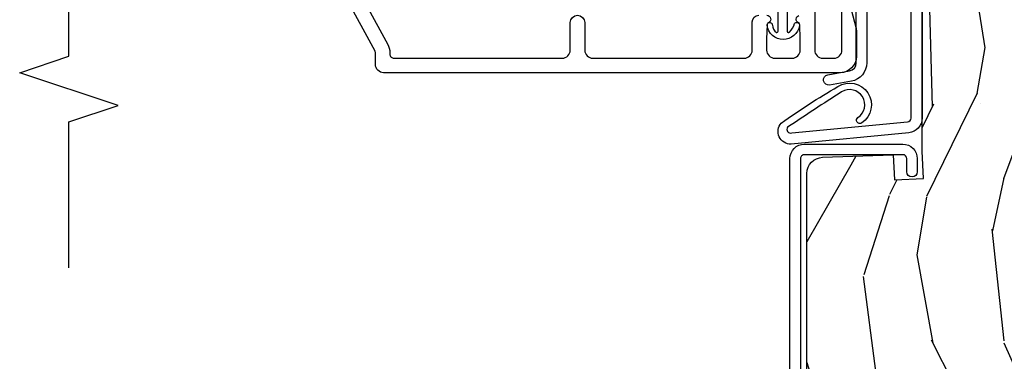
# Model space of a CAD drawing. Units: inches. Extents: x 1 to 162, y 1 to 116.
# Drawn here: x 116 to 120, y 15 to 16 of the extents above; entities that cross this region are included whole.
import ezdxf

# ---------------------------------------------------------------- set-up
doc = ezdxf.new("R2010")
doc.units = ezdxf.units.IN
doc.header["$MEASUREMENT"] = 0
for name, color, linetype in [('ZP-ANNO-MARK', 9, 'Continuous'), ('ZP-SECT-ALUM', 63, 'Continuous'), ('ZP-SECT-WDHA', 11, 'Continuous'), ('ZP-SECT-WOOD', 104, 'Continuous'), ('ZP-SECT-WSTP', 40, 'Continuous')]:
    doc.layers.add(name, color=color, linetype=linetype)

# ---------------------------------------------------------------- blocks, each defined once
blk = doc.blocks.new('CS AS IF C RES PTY SL (13-16 IG) F J')
at = {"layer": 'ZP-SECT-WDHA'}
h = blk.add_hatch(dxfattribs=at)
h.set_pattern_fill('WOOD3', color=256, scale=2, angle=163, pattern_type=2)
h.set_pattern_definition([(158.2364, (69.80684332232782, 20.99589207820421), (20.45396798290167, -8.344771374467804), [0.240832, -23.842358]), (174.3099, (69.5831776149912, 21.08518738245693), (-8.235181511295936, 0.4263690944681484), [0.305942, -9.892097999999997]), (208, (69.27874388591891, 21.11552060851597), (-0.5847435903937086, -1.912610103781079), [0.226274, -2.602152]), (209.8476, (69.07895565220917, 21.00929132031752), (-35.5476882888315, -20.50272857977593), [0.4386340000000001, -43.42478999999999]), (175.9946, (68.698505279909, 20.79098530982617), (18.38297247813528, -1.43747674324021), [0.266834, -26.416494]), (163, (68.43232374107525, 20.8096236676963), (-2.497352921371544, -1.327866102480596), [0.5, -1.5]), (153.5376999999999, (67.95417136309374, 20.95580952005767), (8.978306718050995, -4.836323452587548), [0.24331, -11.922214]), (157.2893999999999, (69.64896260177761, 20.47948750998417), (16.6287403265194, -7.175302374271582), [0.200998, -19.898754]), (163, (69.46354908467943, 20.55708794604798), (-2.497352921371544, -1.327866102480596), [0.3, -1.7]), (191.3008, (69.17665765789053, 20.6447994574648), (-24.54716094300747, -5.043499394239721), [0.295296, -29.23435]), (215.125, (68.88708638267894, 20.58693343485789), (10.57415813511433, 7.224071108844611), [0.45607, -22.347438]), (202.2894, (68.5140672373091, 20.32452780003357), (-14.3993751268171, -6.054586024953076), [0.284254, -28.141088]), (169.3402, (68.25105328414713, 20.21671471899921), (-15.88561928555968, 2.765334394382426), [0.362216, -17.748554]), (151.1113, (67.89508870381155, 20.28371634246088), (25.02229161617255, -13.92425483963839), [0.38833, -38.444646]), (156.2902000000001, (69.46769214484947, 19.88657856128709), (-16.62874768410002, 7.175289077572956), [0.3423439999999998, -33.89213999999999]), (166.3665, (69.15424339601093, 20.02423713113135), (-31.18650071420278, 7.443263674111074), [0.340588, -33.718186]), (196.6901, (68.82325234488906, 20.10451741561781), (4.409962367830813, 0.7431255040166734), [0.360556, -6.850547999999998]), (210.4896, (68.47788657715563, 20.00096797584202), (-25.55825994297177, -15.19129255384614), [0.325576, -32.232064]), (177.9314, (68.1973303217103, 19.83577660944989), (-22.79293410148564, 0.6943551067665475), [0.310484, -30.737866]), (163, (67.88704915854356, 19.84698374038967), (-2.497352921371544, -1.327866102480596), [0.24, -1.759999999999999]), (150.0053999999999, (67.65753601711242, 19.91715294952313), (-16.04400167334359, 9.087905524651102), [0.266834, -26.416494]), (163, (69.3133407532365, 21.50230615215974), (-2.497352921371544, -1.327866102480596), [0, -2]), (26.15240000000004, (68.95786391015002, 21.2972788026932), (-36.87554735843706, -18.00538888531859), [0.4386339999999999, -43.42478999999998]), (9.565100000000033, (68.76684953402957, 19.57800177204475), (2.497352076502218, 1.327869099233073), [0.178886, -4.293249999999998]), (351.1301, (68.94324803136146, 19.60772667976616), (12.0603996767767, -1.595852046107203), [0.282842, -13.859292]), (319.8014, (69.22270823122004, 19.56411479268232), (8.393559450670802, -6.748938448303022), [0.152316, -15.07923]), (189.5651, (68.95786391015002, 21.2972788026932), (-2.497352076502219, -1.327869099233073), [0.2236059999999999, -4.248529999999997]), (169.7098, (68.73736578848514, 21.26012266804144), (17.79822734718652, -3.350093459302553), [0.342344, -33.89214000000001]), (152.8752999999999, (68.40052730326877, 21.32127685740865), (-30.7601241373409, 15.67848221527703), [0.568858, -56.316992]), (152.6952, (69.87116509736688, 21.20627912451608), (-10.89091849633435, 5.421060729349781), [0.2236059999999999, -22.13707199999999]), (178.5241, (69.67247291924389, 21.3088530897936), (22.79293551970828, -0.6943538178398188), [0.37363, -36.989452]), (205.8789, (69.29896603662496, 21.31847642789748), (31.88084594068393, 15.34964888471388), [0.3821, -37.827846]), (197.6952, (68.95518406172738, 21.15170126866946), (-23.21929303946757, -7.540852312839229), [0.316228, -31.306548]), (172.4623, (68.6539179183269, 21.05558305582403), (-10.14779136076372, 1.011111546693648), [0.364966, -11.80056]), (156.4181, (68.29210590389687, 21.10345858416643), (31.344885410924, -13.76583238823936), [0.52345, -51.82155999999999]), (154.8699, (69.7249792450055, 20.72812674653456), (10.89091361125098, -5.421068605812715), [0.282842, -13.859292]), (174.3099, (69.46890878152476, 20.84824301409545), (-8.235181511295936, 0.4263690944681484), [0.305942, -9.892097999999997]), (205.5104, (69.16447505245247, 20.87857624015449), (26.88614988798455, 12.69389479119331), [0.3255759999999999, -32.23206399999998]), (208, (68.87064013598234, 20.73835840297608), (-0.5847435903937086, -1.912610103781079), [0.367696, -2.460732]), (180.354, (68.54598425620406, 20.5657358096536), (27.20289793979688, 0.0487620292280626), [0.335262, -33.190848]), (159.6335000000001, (68.21072956382363, 20.56366427956857), (30.01700107381327, -11.26852463519537), [0.3405879999999998, -33.71818599999997]), (145.8973, (67.8914333808906, 20.68219675429356), (-17.37187083675603, 11.58525502309056), [0.27203, -26.930912]), (154.2538, (69.57879339264412, 20.24997436855304), (-12.80351945054413, 6.005821017315287), [0.2630579999999998, -26.04283399999999]), (177.9314, (69.34184902428262, 20.36424320201948), (-22.79293410148564, 0.6943551067665475), [0.310484, -30.737866]), (195.0054, (69.03156786111595, 20.37545033295925), (11.31727641611973, 2.814114219735264), [0.37736, -18.490604]), (212.8991, (68.6670759982632, 20.27774832727792), (28.64036637139408, 18.43175097613516), [0.49679, -49.18217999999999]), (178.9454, (68.24995722856039, 20.00791146552325), (8.235181634652651, -0.4263644116476299), [0.291204, -14.269016]), (156.991, (67.9588021605129, 20.01327116236857), (-18.54135163249375, 7.760042155334037), [0.3821, -37.827846]), (139.8013999999999, (67.60710122143587, 20.16262460040173), (-8.393559450670802, 6.748938448303023), [0.152316, -15.07923]), (153.5376999999999, (69.40337036981047, 19.67619151497522), (8.978306718050995, -4.836323452587548), [0.24331, -11.922214]), (173.008, (69.18555209656824, 19.7846129143472), (-22.20819262847394, 2.606951578708766), [0.345254, -34.18010000000001]), (200.4054, (68.84286617725746, 19.82664100859514), (-30.71134915766887, -11.52445423798903), [0.4280179999999999, -42.37384999999997]), (192.0546, (69.0264493264476, 21.59001766357656), (-15.72724097270063, -3.557234008732984), [0.205912, -20.385348]), (173.7843, (68.82507729990198, 21.54701409483035), (32.35598179133584, -3.618064673815965), [0.4275519999999999, -42.32756599999997]), (155.8750000000001, (68.4000395660197, 21.59330583033686), (12.80352490518391, -6.005810314090467), [0.4837359999999998, -15.64077999999999])])
edge = h.paths.add_edge_path()
edge.add_line((5.865551157215236, -0.0624999999999432), (5.803051157215236, 5.68e-14))
edge.add_line((5.803051157215236, 5.68e-14), (5.553051157215236, 5.68e-14))
edge.add_line((5.553051157215236, 5.68e-14), (5.490551157215236, -0.0624999999999432))
edge.add_line((5.490551157215236, -0.0624999999999432), (4.355551157215245, -0.0624999999999432))
edge.add_line((4.355551157215245, -0.0624999999999432), (4.293051157215245, 5.68e-14))
edge.add_line((4.293051157215245, 5.68e-14), (3.083520233248123, -0.0004991732965607))
edge.add_line((3.083520233248123, -0.0004991732965607), (3.013520233248073, -0.0704991732965539))
edge.add_line((3.013520233248073, -0.0704991732965539), (2.271712992836114, -0.0704991732965539))
edge.add_arc((2.227520233248128, -0.0544991732965343), 0.047000000000023, 199.902801886687, 340.097198113313, ccw=False)
edge.add_line((2.183327473660142, -0.0704991732965539), (1.561201474115249, -0.0704991732965539))
edge.add_line((1.561201474115249, -0.0704991732965539), (1.463360853681706, -0.1683397937300981))
edge.add_arc((1.419520233248135, -0.1244991732965417), 0.0619999999999965, 224.9999999999907, 315.0000000000093, ccw=False)
edge.add_line((1.375679612814564, -0.1683397937300981), (1.311010303111742, -0.1036704840272762))
edge.add_arc((1.27010797984203, -0.1333846961042045), 0.0505562503377445, 35.99718955853373, 180.1300780664192)
edge.add_line((1.219551859793227, -0.1334994733826704), (1.2191761572152, -0.2087887687955572))
edge.add_arc((1.143580494733596, -0.1909871523489514), 0.0776633873465788, 268.5305689043142, 346.74913770634413, ccw=False)
edge.add_line((1.141588925940027, -0.2686249999999859), (1.058513388490382, -0.2686249999999859))
edge.add_arc((1.0585133884904, -0.2066249999999779), 0.062000000000008, 181.9999999999959, 269.99999999998334, ccw=False)
edge.add_line((0.9965511572152079, -0.2087887687955288), (0.9949618164829415, -0.1476510050329409))
edge.add_arc((0.9848888067193705, -0.1486184168583602), 0.0101193582472881, 5.485861156466478, 89.7272179435303)
edge.add_line((0.9849369842456779, -0.1384991732965659), (0.9435202332480228, -0.1384991732965659))
edge.add_line((0.9435202332480228, -0.1384991732965659), (0.7765202332481067, -0.1992822024189991))
edge.add_line((0.7765202332481067, -0.1992822024189991), (0.7765511572151809, -0.4599999999999796))
edge.add_line((0.7765511572151809, -0.4599999999999797), (0.8391541875955681, -0.4599999999999797))
edge.add_arc((0.8391541875955628, -0.5020000000000217), 0.042000000000042, 45.00000000003388, 89.99999999999272, ccw=False)
edge.add_line((0.8688526724054098, -0.4723015151901393), (1.12836085368167, -0.7162156204335588))
edge.add_arc((1.17220147411524, -0.6723750000000073), 0.0619999999999927, 224.999999999988, 270)
edge.add_line((1.17220147411524, -0.734375), (1.200468810746541, -0.734375))
edge.add_arc((1.200468810746598, -0.724375000000002), 0.009999999999998, 269.9999999996756, 358.0000000001116)
edge.add_line((1.210462719016788, -0.7247239949670075), (1.211926157215202, -0.6828166080527467))
edge.add_arc((1.227916410447512, -0.6833749999999978), 0.016000000000005, 90.000000000027, 177.9999999999607, ccw=False)
edge.add_line((1.227916410447504, -0.667374999999993), (1.336558001972889, -0.6673749999999643))
edge.add_arc((1.336558001972895, -0.7293749999999477), 0.0619999999999834, 2, 90.0000000000062, ccw=False)
edge.add_line((1.398520233248063, -0.7272112312043931), (1.403245974994206, -0.8786629420920633))
edge.add_arc((1.465208206269372, -0.8764991732965681), 0.0619999999999809, 181.9999999999452, 270.0000000000064)
edge.add_line((1.465208206269379, -0.9384991732965486), (1.670558001972948, -0.9384991732965486))
edge.add_arc((1.670558001972952, -1.000499173296535), 0.0619999999999869, 2.0000000000031832, 90.00000000000313, ccw=False)
edge.add_line((1.732520233248122, -0.9983354045009775), (1.745726003048389, -1.376499173296537))
edge.add_line((1.745726003048389, -1.376499173296537), (1.807726003048286, -1.438499173296491))
edge.add_line((1.807726003048286, -1.438499173296491), (3.359689252694805, -1.438499173296548))
edge.add_arc((3.359689252694841, -1.376499173296535), 0.0620000000000123, 269.9999999999672, 358.0000000000262)
edge.add_line((3.421651483970038, -1.378662942092063), (3.431064672610375, -1.109490861245375))
edge.add_line((3.431064672610375, -1.109490861245375), (3.335551157215205, -1.104485210012))
edge.add_line((3.335551157215205, -1.104485210012), (3.341308112401975, -0.9946359611890043))
edge.add_line((3.341308112401975, -0.9946359611890043), (3.444545065485384, -0.999999999999943))
edge.add_line((3.444545065485384, -0.999999999999943), (3.973761469783993, -0.999999999999943))
edge.add_arc((3.974598506812169, -0.9388856144293541), 0.0611201174300014, 269.2153125635875, 358.3336463442136)
edge.add_line((4.035692777092093, -0.9406629420920753), (4.042520233248068, -0.7451501783295102))
edge.add_arc((4.052514141518269, -0.745499173296527), 0.0100000000000097, 90.0000000000611, 178.0000000000491, ccw=False)
edge.add_line((4.052514141518258, -0.7354991732965175), (4.101526324977952, -0.7354991732965175))
edge.add_arc((4.101526324977856, -0.745499173296497), 0.0099999999999795, 1.9999999997851887, 89.99999999945038, ccw=False)
edge.add_line((4.111520233248028, -0.7451501783295102), (4.118347689404116, -0.9406629420920753))
edge.add_arc((4.180309920679287, -0.9384991732965794), 0.0619999999999849, 181.9999999999457, 262.7245598765195)
edge.add_line((4.172458276596842, -0.9999999999999715), (5.804019406544737, -0.9999999999999715))
edge.add_line((5.804019406544737, -0.9999999999999715), (5.865520233248047, -0.9384991732964921))
edge.add_line((5.865520233248047, -0.9384991732964921), (5.865551157215236, -0.0624999999999432))
at = {"layer": 'ZP-SECT-ALUM'}
blk.add_lwpolyline([(3.471504467319788, -1.44830675409227), (3.471504467319788, -1.07330675409227, 0.4142135623731708), (3.416504467319781, -1.018306754092235), (3.366504467319771, -1.018306754092265, 1), (3.366504467319828, -1.058306754092257), (3.416504467319839, -1.058306754092257, -0.4142135623730952), (3.431504467319825, -1.07330675409227), (3.431504467319825, -1.44830675409227, -0.4142135623742051), (3.416504467319781, -1.463306754092258), (1.449504467319798, -1.463306754092258, 1), (1.449504467319798, -1.503306754092249), (3.416504467319781, -1.503306754092249, 0.4142135623730951)], format="xyb", close=True, dxfattribs=at)
for points in [[(4.15549775726066, -3.200165678465442), (3.851995262616981, -3.035377269143654, 0.1249997102738927), (3.8209799431836, -3.027500381467294), (3.815051264438806, -3.027500381469025, -0.4142135624586797), (3.799051264434126, -3.011500381469016), (3.799051264434183, -2.371000381466944, -0.4142135623730814), (3.830051264434132, -2.340000381466981), (3.935051264434263, -2.340000381466975, 1), (3.935051264434263, -2.285000381466968), (3.830051264434301, -2.285000381466989, -0.4142135623731489), (3.799051264434068, -2.254000381466741), (3.799051264434011, -1.678018798391804, -0.4142135623731197), (3.830051264433961, -1.64701879839184), (3.937551264434033, -1.647018798391837, 0.4142135623730882), (3.962551264434068, -1.622018798391813)], [(3.962551264434011, -1.591518798392114, 0.8097626118265407), (3.933848398321856, -1.585417039603746, -0.2867313843406903), (3.926819399035593, -1.590157894866101), (3.873530094320869, -1.592018798392206), (3.830051264433961, -1.592018798392206, -0.4142135623731024), (3.799051264433956, -1.561018798392215), (3.799051264434011, -1.49501879839225, -0.4142135623728393), (3.830051264434018, -1.464018798392276), (3.873530091117401, -1.464018798392274), (3.926819398802421, -1.465879702021993, -0.2867313843419203), (3.933848398088683, -1.470620557284365, 0.6806560676587095), (3.961731361124008, -1.469410102777768, -0.3199512875761616)], [(3.978055182157561, -1.409018798392177), (3.830051157214881, -1.409018798392182, -0.4142135623731004), (3.799051157214933, -1.378018798392235), (3.799051157214933, -1.336018798392249, -0.4142135623731053), (3.830051157214937, -1.305018798392245), (3.975555182157506, -1.305018798392245, 0.8797144567788814)], [(3.980232767375412, -1.268619910255543), (3.917758522286418, -1.252293275712886, 0.0639913912389328), (3.90005955119193, -1.250018798392242), (3.806051264434131, -1.250018798392239, 0.4142135623730946), (3.744051264434118, -1.312018798392247), (3.744051264434118, -3.05150038148076, 0.4142135624589873), (3.77505126444322, -3.082500381480761), (3.820979943199631, -3.082500381467294, -0.1249997102741587), (3.825751530802618, -3.083712210340028), (4.227039723211531, -3.301593921606694, 0.1249997101996984)]]:
    blk.add_lwpolyline(points, format="xyb", dxfattribs=at)
at = {"layer": 'ZP-SECT-WOOD'}
blk.add_lwpolyline([(1.807726003048286, -1.438499173296491), (3.359689252694805, -1.438499173296548, 0.4040262258354568), (3.421651483970038, -1.378662942092063), (3.431064672610375, -1.109490861245375), (3.335551157215205, -1.104485210012), (3.341308112401975, -0.9946359611890043), (3.444545065485384, -0.999999999999943), (3.973761469783993, -0.999999999999943, 0.4097136761074955), (4.035692777092093, -0.9406629420920753), (4.042520233248068, -0.7451501783295102, -0.4040262258351032), (4.052514141518258, -0.7354991732965175), (4.101526324977952, -0.7354991732965175, -0.4040262258334503), (4.111520233248028, -0.7451501783295102), (4.118347689404116, -0.9406629420920753, 0.3675546757743619), (4.172458276596842, -0.9999999999999715), (5.804019406544737, -0.9999999999999715), (5.865520233248047, -0.9384991732964921), (5.865551157215236, -0.0624999999999432)], format="xyb", dxfattribs=at)
at = {"layer": 'ZP-SECT-WSTP'}
for points in [[(4.047051157215206, -0.9999999999999715), (3.571134444438371, -0.9999999999999715, 0.3813629927114993), (3.514500848664964, -1.050547416815192), (3.471641025583038, -1.498851772896301), (3.471641025583038, -1.498851772896301, -0.0390299903125412), (3.471641025583038, -1.498851772896301), (3.471641025583038, -1.498851772896301, 0.6604155216562761), (3.551919845540168, -1.536292257130384, 0.0220470291625183), (3.691175315455836, -1.32114997824047, 3.995146980485868), (3.691175315455836, -1.32114997824047, 0.4128539477325989), (3.666921166784334, -1.20658232096835, 0.4128539477320343), (3.552242103258662, -1.230304129699532, 1), (3.573102238616228, -1.244082908777015, -0.9824211978932703), (3.670996402173216, -1.306280185576639, -0.0055678762648852), (3.53626864588864, -1.511980081552706, -0.7263942315771307), (3.514169604297363, -1.496364718592501), (3.556230866603357, -1.055301951793438, -0.3813629927122483), (3.57113444443854, -1.041999999999944), (4.208098276463601, -1.041999999999944, -0.1651006681917376)], [(4.291797898179765, -1.210451196927994), (3.781388773314346, -1.210451196927994, 0.3640394992152367), (3.711464408715754, -1.269139282557051), (3.696877713479636, -1.351983052034784, 1), (3.736271721704213, -1.358919341821251), (3.750858416940332, -1.276075572343547, -0.364039499215529), (3.781388773314403, -1.250451196928042), (4.0907978981798, -1.250451196928014, -0.4142135623730275)], [(4.131443673670617, -1.513729537216863), (3.901867316499533, -1.513729537216863, -0.7293183222592841), (3.898915742215421, -1.504622084699349, -0.1228105812043633), (3.930989664685681, -1.485875084615815, 0.8462989320471791), (3.923339248046658, -1.467095843721608, 0.8734329325678015), (3.924436278065513, -1.590015180736145, 1.072801817460664), (3.925486570723648, -1.570232757476747, -0.2397309886624332), (3.89694746554437, -1.554956887139855, -0.4843869027821934), (3.901867316391815, -1.548729537216803), (4.131412612882114, -1.548729537216803, -0.4142135623742634)]]:
    blk.add_lwpolyline(points, format="xyb", dxfattribs=at)
blk = doc.blocks.new('CS AS IF C RES PTY Vertical Mullion SL F J - V LJ')
at = {"yscale": -1, "rotation": 90}
blk.add_blockref('CS AS IF C RES PTY SL (13-16 IG) F J', (0, 0), dxfattribs=at)

msp = doc.modelspace()

# ---------------------------------------------------------------- linework, layer by layer
at = {"layer": 'ZP-ANNO-MARK'}
msp.add_lwpolyline([(116.0000000027919, 14.99999999999998), (116.0000000027919, 15.55654242157557), (116.1875000027919, 15.61904242157557), (115.8125000027919, 15.74404242157557), (116.0000000027919, 15.80654242157557), (116.0000000027919, 17.74405115721524), (115.8125, 17.80655115721519), (116.1875000027919, 17.93155115721524), (116.0000000027919, 17.99405115721524), (116.0000000027919, 18.49999999999998)], dxfattribs=at)

# ---------------------------------------------------------------- block references
msp.add_blockref('CS AS IF C RES PTY Vertical Mullion SL F J - V LJ', (120.25, 12))

doc.saveas('drawing.dxf')
